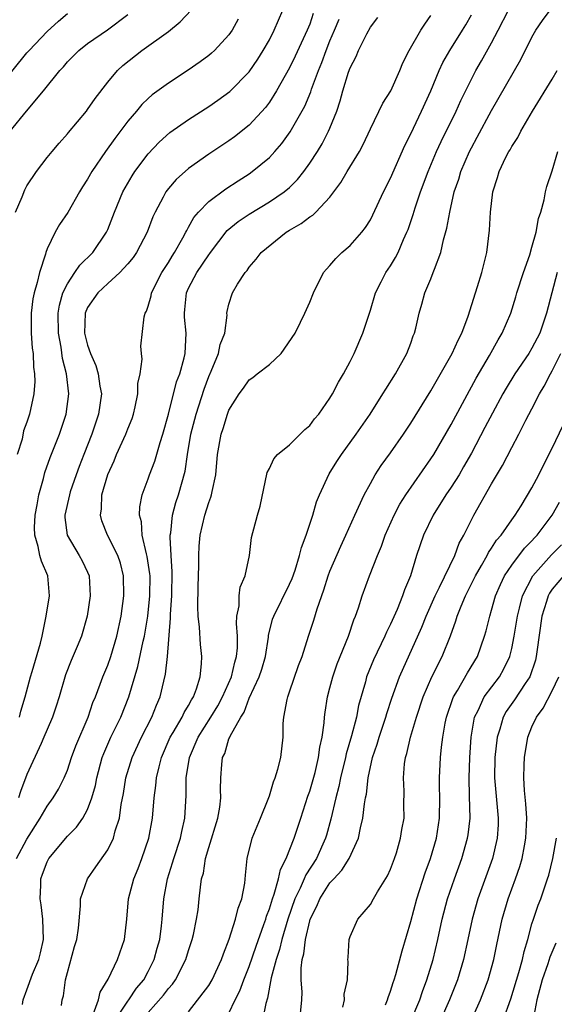
# Model space of a CAD drawing. Units: inches. Extents: x 2583000 to 2586000, y 1506000 to 1509000.
# Drawn here: x 2583124 to 2583177, y 1506461 to 1506558 of the extents above; entities that cross this region are included whole.
import ezdxf

# ---------------------------------------------------------------- set-up
doc = ezdxf.new("R2010")
doc.units = ezdxf.units.IN
doc.header["$MEASUREMENT"] = 0
doc.layers.add('LD25831506_2ft', color=70, linetype='Continuous')

msp = doc.modelspace()

# ---------------------------------------------------------------- linework, layer by layer
at = {"layer": 'LD25831506_2ft'}
for points, elevation in [([(2583123.868, 1506539), (2583124.51, 1506540.51), (2583124.787, 1506541.213), (2583125, 1506541.601), (2583125.952, 1506543), (2583127, 1506544.386), (2583127.486, 1506545), (2583128.177, 1506545.823), (2583129, 1506546.736), (2583129.113, 1506546.887), (2583130.888, 1506549), (2583131, 1506549.142), (2583131.744, 1506550.256), (2583133, 1506551.863), (2583133.949, 1506553), (2583134.495, 1506553.505), (2583136.388, 1506555), (2583139, 1506556.878), (2583140.168, 1506557.832), (2583141.256, 1506559)], 8208), ([(2583124.26, 1506489), (2583124.402, 1506489.598), (2583124.832, 1506491), (2583125.366, 1506493), (2583125.532, 1506493.532), (2583126.336, 1506496.336), (2583126.511, 1506497), (2583126.908, 1506499), (2583127.229, 1506501), (2583127.06, 1506503), (2583126.454, 1506504.454), (2583126.288, 1506505), (2583126.115, 1506505.885), (2583125.772, 1506507), (2583125.756, 1506507.756), (2583125.811, 1506509), (2583126.003, 1506510.003), (2583126.161, 1506511), (2583126.627, 1506512.627), (2583126.771, 1506513.229), (2583127.309, 1506514.691), (2583128.207, 1506517), (2583128.868, 1506519), (2583129.136, 1506521), (2583128.911, 1506523), (2583128.515, 1506524.515), (2583128.379, 1506525.621), (2583128.11, 1506527), (2583128.084, 1506529), (2583128.207, 1506529.793), (2583128.564, 1506531), (2583129, 1506531.903), (2583129.754, 1506533), (2583130.242, 1506533.758), (2583131.516, 1506535), (2583132.875, 1506537), (2583133, 1506537.286), (2583133.66, 1506539), (2583134.493, 1506541), (2583135.415, 1506542.585), (2583135.687, 1506543), (2583137, 1506544.751), (2583138.082, 1506545.918), (2583139.139, 1506546.861), (2583141, 1506548.171), (2583143, 1506549.462), (2583143.913, 1506550.087), (2583145.072, 1506550.928), (2583147, 1506552.875), (2583147.857, 1506554.143), (2583148.399, 1506555), (2583149, 1506556.053), (2583149.493, 1506557), (2583150.335, 1506559)], 8212), ([(2583133.747, 1506459), (2583135, 1506460.879), (2583135.095, 1506461), (2583135.85, 1506462.15), (2583136.573, 1506463), (2583137, 1506463.807), (2583137.603, 1506465), (2583137.89, 1506466.11), (2583138.146, 1506467), (2583138.331, 1506468.331), (2583138.401, 1506469), (2583138.554, 1506471), (2583138.902, 1506473), (2583139.425, 1506474.575), (2583139.536, 1506475), (2583140.201, 1506477), (2583140.329, 1506477.671), (2583140.637, 1506479), (2583140.771, 1506481.23), (2583140.776, 1506483), (2583141.084, 1506485), (2583141.94, 1506487), (2583143.205, 1506489), (2583143.885, 1506490.115), (2583144.367, 1506491), (2583145.264, 1506493), (2583145.576, 1506494.424), (2583145.762, 1506495), (2583145.847, 1506495.847), (2583145.85, 1506497), (2583145.746, 1506498.254), (2583145.794, 1506499), (2583146.013, 1506500.013), (2583146.021, 1506501), (2583146.125, 1506501.875), (2583146.611, 1506503), (2583147.04, 1506505), (2583147.23, 1506506.77), (2583147.829, 1506509), (2583148.107, 1506509.893), (2583148.798, 1506513.201), (2583149, 1506513.597), (2583149.431, 1506514.569), (2583149.819, 1506515), (2583151, 1506515.964), (2583152.066, 1506517), (2583152.526, 1506517.474), (2583153, 1506517.876), (2583153.474, 1506518.526), (2583153.892, 1506519), (2583155, 1506520.578), (2583155.258, 1506521), (2583155.831, 1506522.169), (2583156.349, 1506523), (2583157, 1506524.193), (2583157.402, 1506525), (2583158.264, 1506527), (2583159, 1506529.298), (2583159.516, 1506531), (2583160.082, 1506532.082), (2583160.539, 1506533), (2583161, 1506533.689), (2583161.504, 1506534.496), (2583161.751, 1506535), (2583162.292, 1506536.292), (2583162.623, 1506537), (2583162.731, 1506537.269), (2583163.236, 1506538.764), (2583163.425, 1506539.425), (2583163.965, 1506541), (2583164.711, 1506543), (2583165.561, 1506545), (2583166.014, 1506545.986), (2583167.492, 1506549), (2583167.963, 1506550.037), (2583169, 1506552.154), (2583169.44, 1506553), (2583170.015, 1506553.985), (2583171, 1506555.755), (2583171.663, 1506557), (2583172.685, 1506559)], 8224), ([(2583137, 1506459.757), (2583138.513, 1506461.487), (2583139, 1506462.139), (2583139.422, 1506462.578), (2583139.715, 1506463), (2583140.744, 1506465), (2583141, 1506465.881), (2583141.361, 1506467), (2583141.474, 1506467.474), (2583141.785, 1506469), (2583141.937, 1506469.937), (2583142.064, 1506471), (2583142.177, 1506472.176), (2583142.297, 1506473), (2583142.465, 1506473.535), (2583142.684, 1506475), (2583143, 1506476.088), (2583143.9, 1506479), (2583144.094, 1506480.094), (2583144.196, 1506481), (2583144.172, 1506481.828), (2583144.199, 1506483), (2583144.293, 1506484.293), (2583144.375, 1506485), (2583144.586, 1506485.414), (2583145, 1506486.84), (2583145.054, 1506486.946), (2583145.106, 1506487.106), (2583146.165, 1506489), (2583146.502, 1506489.498), (2583147, 1506490.887), (2583148, 1506493), (2583148.252, 1506493.748), (2583148.611, 1506495), (2583148.911, 1506496.91), (2583148.924, 1506497.076), (2583149.317, 1506498.683), (2583149.428, 1506499), (2583151, 1506502.15), (2583151.265, 1506502.735), (2583151.542, 1506503.543), (2583151.994, 1506505), (2583152.193, 1506505.807), (2583152.636, 1506507), (2583153.311, 1506509), (2583153.679, 1506510.321), (2583153.972, 1506511), (2583154.932, 1506513.068), (2583155.695, 1506514.305), (2583156.143, 1506515), (2583157.593, 1506517), (2583158.966, 1506519), (2583160.251, 1506521), (2583160.523, 1506521.477), (2583161.505, 1506523), (2583162.616, 1506525), (2583163, 1506526.033), (2583163.249, 1506526.752), (2583163.363, 1506527), (2583163.494, 1506527.494), (2583163.826, 1506529), (2583164.105, 1506529.895), (2583164.411, 1506531), (2583165, 1506532.399), (2583165.235, 1506533), (2583165.34, 1506533.34), (2583165.974, 1506535), (2583166.243, 1506536.243), (2583166.582, 1506537.418), (2583166.854, 1506539), (2583167.314, 1506541), (2583167.751, 1506542.249), (2583167.956, 1506543), (2583168.819, 1506545), (2583169, 1506545.359), (2583169.585, 1506546.415), (2583171, 1506549.057), (2583173.91, 1506554.09), (2583175, 1506556.299), (2583175.385, 1506557), (2583176.043, 1506557.957), (2583176.806, 1506559)], 8226), ([(2583120.625, 1506549.375), (2583125, 1506554.748), (2583125.208, 1506555), (2583127, 1506556.875), (2583128.117, 1506557.883), (2583129, 1506558.647)], 8204), ([(2583123.354, 1506547), (2583124.945, 1506549), (2583126.635, 1506551), (2583128.253, 1506553), (2583128.609, 1506553.391), (2583129, 1506553.86), (2583130.128, 1506555), (2583131, 1506555.681), (2583132.976, 1506557.024), (2583135, 1506558.545)], 8206), ([(2583123.969, 1506475), (2583125, 1506476.906), (2583126.315, 1506479), (2583127, 1506480.188), (2583127.604, 1506481), (2583128.121, 1506481.879), (2583128.688, 1506483), (2583129, 1506483.741), (2583129.425, 1506485), (2583129.85, 1506486.151), (2583131.049, 1506489), (2583131.538, 1506490.462), (2583131.774, 1506491), (2583132.254, 1506492.254), (2583132.519, 1506493), (2583133, 1506494.154), (2583133.293, 1506495), (2583133.894, 1506497), (2583134.327, 1506499), (2583134.599, 1506501), (2583134.569, 1506503), (2583134.247, 1506504.247), (2583134, 1506505), (2583132.984, 1506507), (2583132.424, 1506508.424), (2583132.267, 1506509), (2583132.37, 1506509.63), (2583132.425, 1506511), (2583133, 1506513.007), (2583133.622, 1506514.379), (2583133.882, 1506515), (2583134.803, 1506517), (2583135, 1506517.534), (2583135.422, 1506518.578), (2583135.551, 1506519), (2583135.711, 1506519.711), (2583135.971, 1506521), (2583135.987, 1506522.013), (2583136.2, 1506523), (2583136.423, 1506524.423), (2583136.349, 1506525), (2583136.284, 1506525.716), (2583136.62, 1506528.62), (2583136.696, 1506529), (2583136.824, 1506529.176), (2583137, 1506529.67), (2583137.293, 1506530.707), (2583137.336, 1506531), (2583138.354, 1506533), (2583139, 1506534.002), (2583139.37, 1506534.63), (2583139.62, 1506535), (2583140.436, 1506536.436), (2583140.738, 1506537), (2583140.815, 1506537.185), (2583141, 1506537.488), (2583141.529, 1506538.471), (2583141.994, 1506539), (2583143, 1506540.034), (2583144.694, 1506541.306), (2583145.898, 1506542.102), (2583147, 1506542.796), (2583147.292, 1506543), (2583149, 1506544.401), (2583149.556, 1506545), (2583150.228, 1506545.772), (2583151.061, 1506546.939), (2583152.504, 1506549.496), (2583153.096, 1506550.904), (2583153.181, 1506551.181), (2583153.854, 1506553), (2583154.196, 1506553.804), (2583154.618, 1506555), (2583155, 1506555.937), (2583155.462, 1506557), (2583155.906, 1506558.094)], 8216), ([(2583145.909, 1506558.091), (2583145.305, 1506557), (2583145, 1506556.556), (2583143.564, 1506555), (2583143.268, 1506554.732), (2583143, 1506554.507), (2583142.134, 1506553.866), (2583140.96, 1506553.04), (2583139, 1506551.772), (2583137.407, 1506550.593), (2583137, 1506550.235), (2583136.366, 1506549.634), (2583135.845, 1506549), (2583135, 1506548.014), (2583133.711, 1506546.289), (2583132.793, 1506545), (2583131.411, 1506543), (2583131, 1506542.262), (2583130.508, 1506541.492), (2583130.213, 1506541), (2583129.055, 1506538.945), (2583128.237, 1506537.763), (2583127.8, 1506537), (2583127, 1506535.35), (2583126.877, 1506535), (2583126.843, 1506534.843), (2583126.239, 1506533), (2583126.026, 1506532.026), (2583125.702, 1506531), (2583125.588, 1506530.412), (2583125.407, 1506529), (2583125.42, 1506527), (2583125.527, 1506525.527), (2583125.609, 1506525), (2583125.654, 1506523.654), (2583125.754, 1506523), (2583125.765, 1506522.235), (2583125.669, 1506521), (2583125.255, 1506519), (2583125, 1506518.198), (2583124.644, 1506517.356), (2583124.514, 1506516.514), (2583124.04, 1506515)], 8210), ([(2583153.351, 1506558.649), (2583153, 1506557.614), (2583152.76, 1506557), (2583151.562, 1506554.438), (2583151, 1506553.291), (2583149.713, 1506551), (2583149, 1506549.863), (2583148.635, 1506549.365), (2583147, 1506547.597), (2583145.547, 1506546.453), (2583145, 1506546.062), (2583143, 1506544.724), (2583141, 1506543.326), (2583139.765, 1506542.235), (2583139, 1506541.345), (2583138.741, 1506541), (2583138.484, 1506540.484), (2583137.689, 1506539), (2583137.476, 1506538.524), (2583136.904, 1506537), (2583135.844, 1506535), (2583135.503, 1506534.497), (2583135, 1506533.883), (2583134.192, 1506533), (2583133, 1506531.919), (2583132.015, 1506531), (2583131, 1506529.543), (2583130.772, 1506529), (2583130.711, 1506527), (2583131, 1506525.809), (2583131.285, 1506525), (2583131.812, 1506523.812), (2583132.053, 1506523), (2583132.221, 1506521.779), (2583132.366, 1506521), (2583132.099, 1506519), (2583131.808, 1506518.192), (2583131.411, 1506517), (2583130.622, 1506515), (2583130.181, 1506513.819), (2583129.879, 1506513), (2583129.293, 1506511.293), (2583129.197, 1506511), (2583128.76, 1506509), (2583128.765, 1506508.765), (2583128.982, 1506507), (2583130.173, 1506505), (2583130.457, 1506504.457), (2583131, 1506503.34), (2583131.148, 1506503), (2583131.255, 1506501), (2583130.951, 1506499), (2583130.388, 1506497), (2583129.979, 1506495.979), (2583129.394, 1506494.607), (2583128.824, 1506493.175), (2583128.186, 1506491), (2583127.902, 1506490.098), (2583127.529, 1506489), (2583127, 1506487.776), (2583126.683, 1506487), (2583126.391, 1506486.391), (2583125, 1506483.32), (2583124.363, 1506481.637), (2583124.165, 1506481)], 8214), ([(2583124.559, 1506460.559), (2583124.62, 1506461), (2583125, 1506461.999), (2583125.559, 1506463.559), (2583126.169, 1506465), (2583126.335, 1506465.665), (2583126.637, 1506467), (2583126.585, 1506469), (2583126.403, 1506470.404), (2583126.292, 1506471), (2583126.358, 1506472.358), (2583126.373, 1506473), (2583126.554, 1506473.446), (2583127, 1506474.664), (2583127.172, 1506475), (2583129, 1506477.215), (2583129.904, 1506478.096), (2583130.53, 1506479), (2583131, 1506479.858), (2583131.432, 1506481), (2583131.782, 1506482.218), (2583131.921, 1506483), (2583132.46, 1506485), (2583132.6, 1506485.401), (2583133.296, 1506487), (2583134.283, 1506489), (2583135.092, 1506491), (2583135.988, 1506494.012), (2583136.513, 1506496.513), (2583136.633, 1506497), (2583136.962, 1506499), (2583137.168, 1506501), (2583137.183, 1506503), (2583137.172, 1506503.172), (2583136.915, 1506504.915), (2583136.843, 1506505.157), (2583136.412, 1506507), (2583136.328, 1506508.328), (2583136.133, 1506509), (2583136.167, 1506509.833), (2583136.399, 1506511), (2583137, 1506512.598), (2583137.133, 1506513), (2583137.657, 1506514.343), (2583138.191, 1506516.191), (2583138.462, 1506517), (2583139, 1506518.98), (2583139.814, 1506522.186), (2583140.125, 1506523), (2583140.572, 1506524.572), (2583140.673, 1506525), (2583140.776, 1506527), (2583140.604, 1506528.604), (2583140.588, 1506529), (2583140.635, 1506529.365), (2583140.789, 1506531), (2583141, 1506531.454), (2583141.82, 1506533), (2583143, 1506534.756), (2583143.114, 1506534.886), (2583143.182, 1506535), (2583144.827, 1506537.173), (2583145.927, 1506538.073), (2583147, 1506538.803), (2583149, 1506540.002), (2583150.475, 1506541), (2583151, 1506541.444), (2583151.79, 1506542.21), (2583152.406, 1506543), (2583153, 1506543.829), (2583153.762, 1506545), (2583154.231, 1506545.769), (2583154.869, 1506547), (2583155, 1506547.312), (2583155.671, 1506549), (2583156.005, 1506549.995), (2583156.278, 1506551), (2583156.846, 1506552.846), (2583157, 1506553.289), (2583157.586, 1506554.414), (2583157.824, 1506555), (2583158.644, 1506556.644), (2583159, 1506557.29), (2583159.744, 1506558.256)], 8218), ([(2583128.434, 1506460.434), (2583128.491, 1506461), (2583128.602, 1506461.398), (2583128.821, 1506463), (2583129, 1506463.717), (2583129.717, 1506466.283), (2583129.939, 1506467), (2583130.107, 1506468.107), (2583130.316, 1506470.316), (2583130.317, 1506471), (2583131.003, 1506473), (2583131.83, 1506474.171), (2583133, 1506475.876), (2583133.553, 1506477), (2583133.733, 1506477.733), (2583134.159, 1506479), (2583134.336, 1506480.336), (2583134.559, 1506481.441), (2583134.795, 1506483), (2583135.402, 1506485), (2583136.341, 1506487), (2583137.364, 1506489), (2583137.818, 1506490.182), (2583138.202, 1506491), (2583138.551, 1506492.551), (2583138.732, 1506493.268), (2583138.909, 1506495), (2583139.21, 1506498.789), (2583139.205, 1506499.205), (2583139.336, 1506501), (2583139.391, 1506503.391), (2583139.283, 1506505), (2583139.189, 1506506.812), (2583139.196, 1506507), (2583139.238, 1506507.238), (2583139.423, 1506509), (2583139.749, 1506510.251), (2583140, 1506511), (2583140.659, 1506513.341), (2583140.9, 1506515), (2583141.239, 1506517), (2583141.76, 1506519), (2583142.54, 1506521.46), (2583143, 1506522.705), (2583143.241, 1506523.241), (2583143.975, 1506525), (2583144.123, 1506525.877), (2583144.592, 1506527), (2583144.808, 1506528.808), (2583144.797, 1506529), (2583144.83, 1506529.17), (2583145, 1506529.887), (2583145.353, 1506531), (2583145.85, 1506531.85), (2583146.603, 1506533), (2583146.792, 1506533.208), (2583147, 1506533.539), (2583147.68, 1506534.32), (2583148.176, 1506535), (2583150.651, 1506537), (2583151, 1506537.214), (2583152.146, 1506537.854), (2583153, 1506538.531), (2583153.297, 1506538.703), (2583153.602, 1506539), (2583155, 1506540.487), (2583156.085, 1506541.915), (2583156.701, 1506543), (2583157.926, 1506545), (2583158.302, 1506545.698), (2583159, 1506547.246), (2583160.223, 1506549.777), (2583161.012, 1506551), (2583161.913, 1506553), (2583162.23, 1506553.77), (2583162.853, 1506555), (2583164.01, 1506557), (2583164.387, 1506557.613), (2583165, 1506558.446)], 8220), ([(2583131.551, 1506459.552), (2583132.091, 1506461), (2583132.242, 1506461.759), (2583133.056, 1506463.056), (2583133.951, 1506465), (2583134.666, 1506467), (2583134.904, 1506469), (2583135.068, 1506471), (2583135.59, 1506473), (2583136.003, 1506473.997), (2583136.374, 1506475), (2583137.052, 1506477), (2583137.42, 1506479), (2583137.597, 1506481), (2583137.773, 1506482.227), (2583137.831, 1506483), (2583138.077, 1506484.077), (2583138.329, 1506485), (2583139.188, 1506487), (2583139.485, 1506487.485), (2583140.357, 1506489), (2583140.553, 1506489.447), (2583141, 1506490.159), (2583141.289, 1506490.711), (2583141.488, 1506491), (2583141.8, 1506491.8), (2583142.147, 1506493), (2583142.28, 1506494.28), (2583142.303, 1506495), (2583142.186, 1506496.186), (2583142.09, 1506497.91), (2583141.95, 1506499), (2583141.903, 1506499.903), (2583141.937, 1506501.937), (2583142.014, 1506504.014), (2583142.019, 1506505), (2583142.065, 1506505.935), (2583142.154, 1506507), (2583142.603, 1506509), (2583143, 1506510.25), (2583143.22, 1506510.78), (2583143.275, 1506511), (2583143.323, 1506511.323), (2583143.693, 1506513), (2583143.855, 1506515), (2583144.216, 1506517), (2583144.421, 1506517.579), (2583144.86, 1506519), (2583145, 1506519.383), (2583145.999, 1506521), (2583146.431, 1506521.569), (2583147, 1506522.389), (2583147.374, 1506522.627), (2583147.78, 1506523), (2583149, 1506523.908), (2583150.178, 1506525), (2583151.543, 1506527), (2583152.092, 1506528.092), (2583152.526, 1506529), (2583153, 1506530.077), (2583153.372, 1506531), (2583154.376, 1506533), (2583154.656, 1506533.344), (2583155, 1506533.693), (2583155.583, 1506534.417), (2583156.18, 1506535), (2583157, 1506535.683), (2583158.154, 1506537), (2583158.525, 1506537.475), (2583159, 1506538.234), (2583159.262, 1506538.738), (2583160.317, 1506541), (2583161, 1506542.344), (2583162.408, 1506545.592), (2583163, 1506546.732), (2583164.069, 1506549), (2583164.986, 1506551), (2583165.822, 1506553), (2583166.189, 1506553.811), (2583166.859, 1506555), (2583168.133, 1506557), (2583168.456, 1506557.544), (2583169, 1506558.508)], 8222), ([(2583141, 1506459.821), (2583143, 1506462.438), (2583143.35, 1506463), (2583144.276, 1506465), (2583144.445, 1506465.555), (2583145.006, 1506467.006), (2583145.663, 1506469), (2583145.919, 1506470.081), (2583146.282, 1506471), (2583146.569, 1506472.569), (2583146.631, 1506473.369), (2583146.789, 1506475), (2583147.301, 1506477), (2583148.128, 1506479), (2583148.883, 1506480.883), (2583149, 1506481.216), (2583149.404, 1506482.596), (2583149.582, 1506483), (2583149.85, 1506483.85), (2583150.142, 1506485), (2583150.374, 1506487), (2583150.377, 1506488.377), (2583150.436, 1506489), (2583150.749, 1506490.749), (2583150.819, 1506491), (2583151, 1506491.489), (2583151.9, 1506494.1), (2583152.24, 1506495), (2583152.861, 1506497), (2583153.395, 1506498.606), (2583153.72, 1506499.72), (2583154.4, 1506501.6), (2583154.838, 1506503), (2583155, 1506503.442), (2583156.069, 1506505.931), (2583156.569, 1506507), (2583157.467, 1506509), (2583158.388, 1506511), (2583159, 1506512.138), (2583159.49, 1506513), (2583160.081, 1506513.919), (2583161, 1506515.178), (2583162.266, 1506517), (2583163, 1506518.099), (2583165, 1506521.308), (2583167.105, 1506525), (2583167.681, 1506526.319), (2583168.053, 1506527), (2583168.689, 1506528.689), (2583169.409, 1506531), (2583169.618, 1506531.618), (2583170.039, 1506533), (2583170.521, 1506535), (2583170.79, 1506537.21), (2583170.9, 1506539), (2583171.127, 1506541), (2583171.594, 1506542.406), (2583171.748, 1506543), (2583172.425, 1506544.425), (2583172.725, 1506545), (2583172.834, 1506545.166), (2583173, 1506545.48), (2583173.612, 1506546.388), (2583173.896, 1506547), (2583175.05, 1506549), (2583177, 1506552.149), (2583177.512, 1506553)], 8228), ([(2583145, 1506459.693), (2583145.613, 1506461), (2583146.088, 1506461.912), (2583146.483, 1506463), (2583147, 1506464.301), (2583147.685, 1506466.315), (2583148.469, 1506468.469), (2583148.646, 1506469), (2583148.718, 1506469.282), (2583149, 1506470.01), (2583149.296, 1506471), (2583149.487, 1506471.488), (2583149.906, 1506473), (2583150.089, 1506473.911), (2583150.667, 1506475), (2583151.468, 1506477), (2583152.126, 1506479), (2583152.821, 1506481.179), (2583153, 1506481.672), (2583153.521, 1506483.522), (2583153.872, 1506485), (2583153.985, 1506486.015), (2583154.217, 1506487), (2583154.427, 1506488.427), (2583154.45, 1506489), (2583154.51, 1506489.49), (2583154.752, 1506491), (2583155, 1506491.894), (2583155.281, 1506493), (2583155.728, 1506494.272), (2583156.835, 1506497), (2583157.366, 1506498.634), (2583157.533, 1506499), (2583157.822, 1506499.822), (2583158.178, 1506501), (2583158.929, 1506503), (2583159.708, 1506505), (2583160.091, 1506505.909), (2583160.481, 1506507), (2583161.359, 1506509), (2583161.91, 1506510.09), (2583162.499, 1506511), (2583165, 1506514.558), (2583165.276, 1506515), (2583167, 1506517.984), (2583169.461, 1506522.539), (2583170.81, 1506524.81), (2583171.658, 1506526.342), (2583172.064, 1506527), (2583172.894, 1506529), (2583173.405, 1506530.595), (2583173.518, 1506531), (2583174.166, 1506533), (2583174.778, 1506534.778), (2583175, 1506535.527), (2583175.403, 1506537), (2583175.645, 1506538.355), (2583175.866, 1506539), (2583176.198, 1506540.198), (2583176.34, 1506541), (2583176.474, 1506541.526), (2583177, 1506543.088), (2583177.572, 1506545)], 8230), ([(2583177.503, 1506533), (2583176.967, 1506531), (2583176.453, 1506529), (2583175.765, 1506527), (2583175, 1506525.532), (2583174.682, 1506525), (2583173.309, 1506523), (2583172.434, 1506521.566), (2583172.114, 1506521), (2583171.08, 1506519.08), (2583170.343, 1506517.657), (2583169, 1506515.142), (2583168.232, 1506513.768), (2583167.779, 1506513), (2583167, 1506511.758), (2583166.49, 1506511), (2583165.228, 1506509), (2583164.27, 1506507), (2583163.578, 1506505), (2583162.969, 1506503), (2583162.39, 1506501.61), (2583162.198, 1506501), (2583161.65, 1506499.65), (2583161, 1506498.203), (2583160.595, 1506497.405), (2583160.437, 1506497), (2583159.324, 1506494.676), (2583158.63, 1506493), (2583158.504, 1506492.504), (2583157.839, 1506490.161), (2583157.623, 1506489), (2583157.142, 1506487.142), (2583156.621, 1506485.38), (2583156.55, 1506485), (2583156.056, 1506483), (2583155.882, 1506482.118), (2583155.569, 1506481), (2583155.088, 1506478.911), (2583154.672, 1506477.328), (2583154.573, 1506477), (2583153.657, 1506475), (2583152.612, 1506473.388), (2583152.462, 1506473), (2583152.053, 1506472.053), (2583151.536, 1506471), (2583150.832, 1506469), (2583150.241, 1506467), (2583150.014, 1506465.987), (2583149.675, 1506465), (2583149.195, 1506463.195), (2583148.833, 1506461.167), (2583148.653, 1506460.654), (2583148.309, 1506459)], 8232), ([(2583152.024, 1506459), (2583152.217, 1506461), (2583152.239, 1506461.761), (2583152.161, 1506463), (2583152.135, 1506464.135), (2583152.254, 1506465), (2583152.422, 1506465.578), (2583152.569, 1506467), (2583153, 1506468.83), (2583153.053, 1506469), (2583153.716, 1506470.284), (2583154.002, 1506471), (2583155, 1506472.582), (2583155.374, 1506473), (2583156.167, 1506473.833), (2583156.898, 1506475), (2583157.84, 1506477), (2583158.024, 1506478.024), (2583158.26, 1506479), (2583158.41, 1506480.41), (2583158.523, 1506481), (2583158.617, 1506481.383), (2583158.792, 1506483), (2583159.22, 1506485), (2583159.681, 1506486.319), (2583159.873, 1506487), (2583160.536, 1506489), (2583160.631, 1506489.369), (2583161.111, 1506490.889), (2583161.878, 1506493), (2583164.09, 1506497.91), (2583164.516, 1506499), (2583165.422, 1506501), (2583165.859, 1506501.859), (2583167.353, 1506505), (2583167.79, 1506506.21), (2583168.241, 1506507), (2583169, 1506508.546), (2583169.24, 1506509), (2583171, 1506512.102), (2583172.086, 1506513.914), (2583173, 1506515.701), (2583173.691, 1506517), (2583174.405, 1506518.405), (2583175, 1506519.532), (2583175.745, 1506521), (2583176.225, 1506521.775), (2583176.836, 1506523), (2583177, 1506523.273), (2583177.868, 1506525)], 8234), ([(2583156.29, 1506460.29), (2583156.427, 1506461), (2583156.424, 1506461.576), (2583156.734, 1506463), (2583156.809, 1506464.808), (2583156.783, 1506465), (2583156.789, 1506465.211), (2583156.91, 1506467), (2583157, 1506467.288), (2583157.762, 1506469), (2583159, 1506470.434), (2583159.296, 1506471), (2583159.717, 1506471.717), (2583160.713, 1506473.287), (2583161, 1506473.935), (2583161.39, 1506475), (2583161.574, 1506475.574), (2583161.992, 1506477), (2583162.127, 1506477.873), (2583162.333, 1506479), (2583162.314, 1506480.314), (2583162.34, 1506481.66), (2583162.266, 1506483), (2583162.382, 1506484.382), (2583162.472, 1506485), (2583162.604, 1506485.396), (2583162.975, 1506487), (2583163.569, 1506489), (2583164.23, 1506491), (2583165.1, 1506493), (2583166.113, 1506495), (2583166.941, 1506497.059), (2583167.471, 1506498.529), (2583167.603, 1506499), (2583167.99, 1506499.99), (2583168.424, 1506501), (2583169.289, 1506502.711), (2583169.419, 1506503), (2583170.011, 1506504.011), (2583170.56, 1506505), (2583170.7, 1506505.3), (2583171, 1506505.713), (2583171.496, 1506506.505), (2583171.936, 1506507), (2583173, 1506508.546), (2583173.331, 1506509), (2583173.917, 1506509.918), (2583175, 1506511.703), (2583175.695, 1506513), (2583176.111, 1506513.889), (2583177, 1506515.637), (2583178.084, 1506517.916)], 8236), ([(2583160.5, 1506460.501), (2583160.696, 1506461), (2583160.762, 1506461.239), (2583161, 1506461.854), (2583161.261, 1506462.739), (2583161.36, 1506463), (2583161.527, 1506463.527), (2583162.151, 1506465.849), (2583163, 1506468.769), (2583163.598, 1506471), (2583164.426, 1506473.574), (2583164.946, 1506475), (2583165.536, 1506477), (2583165.862, 1506479), (2583165.893, 1506481), (2583165.856, 1506482.143), (2583165.855, 1506483), (2583165.95, 1506485), (2583166.039, 1506486.039), (2583166.175, 1506487), (2583166.413, 1506488.413), (2583166.54, 1506489), (2583167.162, 1506490.838), (2583167.234, 1506491), (2583167.621, 1506491.621), (2583168.621, 1506493.379), (2583169.609, 1506495), (2583170.302, 1506497), (2583170.459, 1506497.541), (2583170.814, 1506499), (2583171, 1506499.572), (2583171.405, 1506501), (2583171.888, 1506502.112), (2583172.298, 1506503), (2583173, 1506504.043), (2583174.275, 1506505.725), (2583175, 1506506.453), (2583175.255, 1506506.745), (2583175.513, 1506507), (2583177.015, 1506509), (2583177.728, 1506510.272)], 8238), ([(2583163.053, 1506459), (2583163.89, 1506461), (2583164.163, 1506461.837), (2583164.604, 1506463), (2583165.217, 1506465), (2583165.687, 1506467), (2583166.12, 1506469), (2583166.654, 1506471), (2583167.332, 1506473), (2583168.045, 1506475), (2583168.618, 1506477), (2583168.67, 1506477.33), (2583168.867, 1506479), (2583168.833, 1506481.167), (2583168.776, 1506483), (2583168.837, 1506485), (2583168.978, 1506487), (2583169.317, 1506489), (2583169.661, 1506489.66), (2583170.274, 1506491), (2583171.774, 1506493), (2583172.218, 1506493.781), (2583172.799, 1506495), (2583173, 1506495.8), (2583173.244, 1506497), (2583173.573, 1506499), (2583173.78, 1506499.78), (2583174.073, 1506501), (2583175.081, 1506503), (2583176.928, 1506505.072), (2583177.939, 1506506.061)], 8240), ([(2583178.118, 1506503), (2583177, 1506501.66), (2583176.735, 1506501.265), (2583176.601, 1506501), (2583176.444, 1506500.444), (2583175.992, 1506499), (2583175.476, 1506495.476), (2583175.425, 1506495), (2583175.349, 1506494.651), (2583174.79, 1506493), (2583174.33, 1506492.33), (2583173.28, 1506490.72), (2583172.453, 1506489.548), (2583172.146, 1506489), (2583171.818, 1506487.819), (2583171.549, 1506487), (2583171.324, 1506485), (2583171.299, 1506483), (2583171.669, 1506479), (2583171.648, 1506478.352), (2583171.564, 1506477), (2583171.08, 1506475), (2583169.631, 1506471), (2583169.075, 1506469), (2583168.666, 1506467), (2583168.227, 1506465), (2583167.619, 1506463), (2583166.841, 1506461), (2583165.951, 1506459)], 8242), ([(2583168.393, 1506457.608), (2583169.906, 1506461), (2583170.667, 1506463), (2583171.228, 1506465), (2583171.516, 1506466.484), (2583172.039, 1506469), (2583172.634, 1506471), (2583173.379, 1506473), (2583173.8, 1506474.199), (2583174.027, 1506475), (2583174.251, 1506476.251), (2583174.408, 1506477), (2583174.484, 1506479), (2583174.399, 1506480.399), (2583174.251, 1506481.749), (2583174.184, 1506483), (2583174.241, 1506484.241), (2583174.247, 1506485), (2583174.583, 1506487), (2583175, 1506488.028), (2583175.448, 1506489), (2583176.124, 1506489.876), (2583177, 1506491.608), (2583177.664, 1506493)], 8244), ([(2583172.146, 1506459), (2583172.9, 1506461.1), (2583173.706, 1506463.705), (2583174.063, 1506465), (2583174.22, 1506465.781), (2583174.588, 1506467), (2583175, 1506468.524), (2583175.145, 1506469), (2583175.626, 1506470.373), (2583175.864, 1506471), (2583176.297, 1506472.297), (2583176.552, 1506473), (2583176.659, 1506473.341), (2583177.079, 1506475), (2583177.415, 1506477)], 8246), ([(2583177.37, 1506466.63), (2583176.777, 1506465.223), (2583176.586, 1506464.586), (2583176.002, 1506463), (2583175.469, 1506461), (2583175.087, 1506458.913)], 8248)]:
    msp.add_lwpolyline(points, dxfattribs=dict(at, elevation=elevation))

doc.saveas('drawing.dxf')
